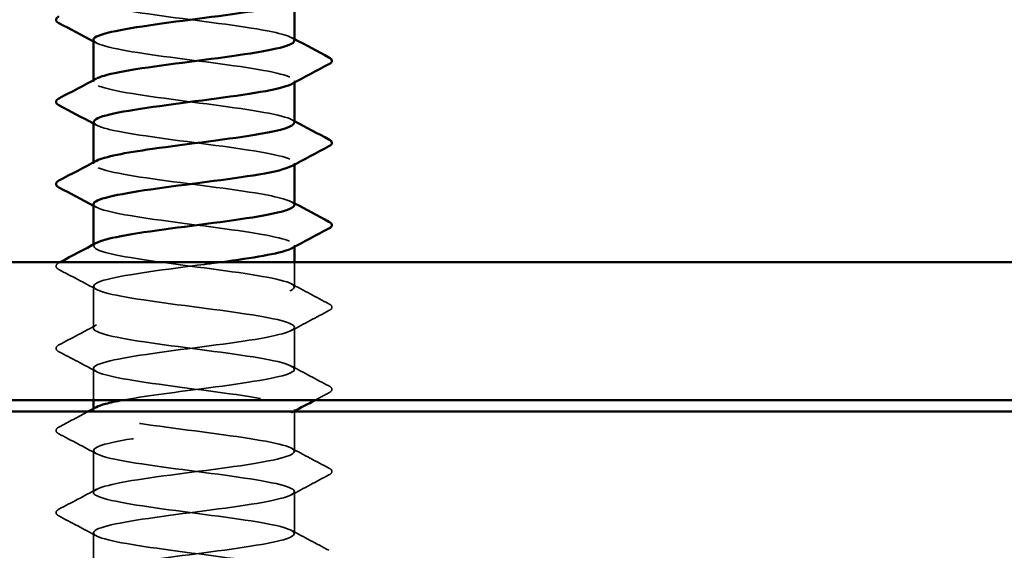
# Model space of a CAD drawing. Units: inches. Extents: x 0.6 to 33.4, y 0.6 to 21.4.
# Drawn here: x 4.2 to 4.7, y 14.5 to 14.8 of the extents above; entities that cross this region are included whole.
import ezdxf

# ---------------------------------------------------------------- set-up
doc = ezdxf.new("R2010")
doc.units = ezdxf.units.IN
doc.header["$LTSCALE"] = 2
doc.header["$MEASUREMENT"] = 0
doc.linetypes.add('DASHED', pattern=[0.2067, 0.1654, -0.0413])
for name, color, linetype, lineweight in [('Hatch (ANSI)', 7, 'Continuous', 18), ('Hidden (ANSI)', 7, 'DASHED', 35), ('Visible (ANSI)', 7, 'Continuous', 50)]:
    doc.layers.add(name, color=color, linetype=linetype, lineweight=lineweight)

msp = doc.modelspace()

# ---------------------------------------------------------------- hatches: boundary and pattern name
at = {"layer": 'Hatch (ANSI)', "true_color": 0x804000}
h = msp.add_hatch(dxfattribs=at)
h.set_pattern_fill('AR-SAND', color=36, scale=0.25, angle=45, style=0)
h.paths.add_polyline_path([(6.580323, 14.257458), (6.580323, 14.614601), (2.008894, 14.614601), (2.008894, 14.257458)])

# ---------------------------------------------------------------- linework, layer by layer
at = {"layer": 'Hidden (ANSI)', "ltscale": 0.000654453}
for p, q in [((4.24118, 14.77852), (4.24118, 14.779312)), ((4.34118, 14.778136), (4.34118, 14.778928)), ((4.24118, 14.737703), (4.24118, 14.738495)), ((4.34118, 14.737319), (4.34118, 14.738111)), ((4.24118, 14.696887), (4.24118, 14.697679)), ((4.34118, 14.696503), (4.34118, 14.697295)), ((4.24118, 14.615254), (4.24118, 14.616047)), ((4.34118, 14.61487), (4.34118, 14.615662))]:
    msp.add_line(p, q, dxfattribs=at)
at = {"layer": 'Hidden (ANSI)', "ltscale": 0.011717}
msp.add_line((4.34118, 14.676479), (4.34118, 14.688887), dxfattribs=at)
at = {"layer": 'Hidden (ANSI)', "ltscale": 0.019724}
for p, q in [((4.24118, 14.656071), (4.24118, 14.676887)), ((4.34118, 14.635662), (4.34118, 14.656479)), ((4.24118, 14.574438), (4.24118, 14.595254)), ((4.34118, 14.55403), (4.34118, 14.574846)), ((4.24118, 14.533622), (4.24118, 14.554438))]:
    msp.add_line(p, q, dxfattribs=at)
at = {"layer": 'Hidden (ANSI)', "ltscale": 0.014904}
msp.add_line((4.24118, 14.620316), (4.24118, 14.636071), dxfattribs=at)
at = {"layer": 'Hidden (ANSI)', "ltscale": 0.018714}
msp.add_line((4.34118, 14.594846), (4.34118, 14.614601), dxfattribs=at)
at = {"layer": 'Hidden (ANSI)', "ltscale": 0.162152}
msp.add_open_spline([(4.341079, 14.798928), (4.340911, 14.800863), (4.334116, 14.802798), (4.322508, 14.804733), (4.307611, 14.807216), (4.285593, 14.8097), (4.26855, 14.812183), (4.251506, 14.814666), (4.240359, 14.81715), (4.241232, 14.819633), (4.241384, 14.820064), (4.241897, 14.820496), (4.242734, 14.820927)], degree=3, knots=[268.6061719, 268.6061719, 268.6061719, 268.6061719, 269.4998477, 269.4998477, 269.4998477, 270.6466556, 270.6466556, 270.6466556, 271.7934634, 271.7934634, 271.7934634, 271.9927035, 271.9927035, 271.9927035, 271.9927035], dxfattribs=at)
at = {"layer": 'Hidden (ANSI)', "ltscale": 0.001512}
for points in [[(4.242672, 14.797745), (4.242175, 14.798011), (4.241677, 14.798278), (4.24118, 14.798544)], [(4.339688, 14.800519), (4.340185, 14.800252), (4.340682, 14.799986), (4.34118, 14.79972)], [(4.242672, 14.756928), (4.242175, 14.757195), (4.241677, 14.757461), (4.24118, 14.757727)], [(4.339688, 14.759703), (4.340185, 14.759436), (4.340682, 14.75917), (4.34118, 14.758904)], [(4.339688, 14.718886), (4.340185, 14.71862), (4.340682, 14.718353), (4.34118, 14.718087)], [(4.242672, 14.716112), (4.242175, 14.716379), (4.241677, 14.716645), (4.24118, 14.716911)]]:
    msp.add_open_spline(points, degree=3, dxfattribs=at)
at = {"layer": 'Hidden (ANSI)', "ltscale": 0.162144}
msp.add_open_spline([(4.241182, 14.799336), (4.241229, 14.796914), (4.252565, 14.794491), (4.269337, 14.792069), (4.28653, 14.789586), (4.308504, 14.787102), (4.323187, 14.784619), (4.337541, 14.782192), (4.34417, 14.779764), (4.339686, 14.777337)], degree=3, knots=[-271.7477645, -271.7477645, -271.7477645, -271.7477645, -270.6290825, -270.6290825, -270.6290825, -269.4822746, -269.4822746, -269.4822746, -268.3612329, -268.3612329, -268.3612329, -268.3612329], dxfattribs=at)
at = {"layer": 'Hidden (ANSI)', "ltscale": 0.16215}
msp.add_open_spline([(4.341054, 14.758111), (4.341108, 14.758752), (4.340444, 14.759393), (4.339005, 14.760034), (4.33343, 14.762518), (4.316518, 14.765001), (4.297561, 14.767484), (4.278604, 14.769967), (4.258627, 14.772451), (4.248605, 14.774934), (4.241641, 14.77666), (4.239745, 14.778385), (4.24283, 14.780111)], degree=3, knots=[262.3229866, 262.3229866, 262.3229866, 262.3229866, 262.6190005, 262.6190005, 262.6190005, 263.7658084, 263.7658084, 263.7658084, 264.9126163, 264.9126163, 264.9126163, 265.7095182, 265.7095182, 265.7095182, 265.7095182], dxfattribs=at)
at = {"layer": 'Hidden (ANSI)', "ltscale": 0.162145}
msp.add_open_spline([(4.2414, 14.75852), (4.241398, 14.757286), (4.243954, 14.756053), (4.249072, 14.75482), (4.259379, 14.752337), (4.27952, 14.749853), (4.298432, 14.74737), (4.317343, 14.744887), (4.334001, 14.742404), (4.339254, 14.73992), (4.341652, 14.738787), (4.341615, 14.737654), (4.339479, 14.73652)], degree=3, knots=[-265.4645792, -265.4645792, -265.4645792, -265.4645792, -264.8950431, -264.8950431, -264.8950431, -263.7482353, -263.7482353, -263.7482353, -262.6014274, -262.6014274, -262.6014274, -262.0780476, -262.0780476, -262.0780476, -262.0780476], dxfattribs=at)
at = {"layer": 'Hidden (ANSI)', "ltscale": 0.162151}
msp.add_open_spline([(4.341051, 14.717295), (4.340897, 14.719125), (4.334898, 14.720955), (4.324361, 14.722785), (4.310062, 14.725269), (4.288182, 14.727752), (4.270738, 14.730235), (4.253295, 14.732718), (4.241234, 14.735202), (4.24118, 14.737685), (4.241169, 14.738221), (4.241717, 14.738758), (4.242761, 14.739294)], degree=3, knots=[256.0398013, 256.0398013, 256.0398013, 256.0398013, 256.8849612, 256.8849612, 256.8849612, 258.0317691, 258.0317691, 258.0317691, 259.1785769, 259.1785769, 259.1785769, 259.4263329, 259.4263329, 259.4263329, 259.4263329], dxfattribs=at)
at = {"layer": 'Hidden (ANSI)', "ltscale": 0.162147}
msp.add_open_spline([(4.241181, 14.717703), (4.24118, 14.717659), (4.241183, 14.717615), (4.24119, 14.717571), (4.24158, 14.715088), (4.253966, 14.712604), (4.271543, 14.710121), (4.289121, 14.707638), (4.310939, 14.705154), (4.325013, 14.702671), (4.338174, 14.700349), (4.343895, 14.698026), (4.339675, 14.695704)], degree=3, knots=[-259.1813939, -259.1813939, -259.1813939, -259.1813939, -259.1610038, -259.1610038, -259.1610038, -258.014196, -258.014196, -258.014196, -256.8673881, -256.8673881, -256.8673881, -255.7948623, -255.7948623, -255.7948623, -255.7948623], dxfattribs=at)
at = {"layer": 'Hidden (ANSI)', "ltscale": 0.576378}
msp.add_open_spline([(4.255667, 14.620316), (4.265886, 14.62219), (4.280482, 14.624064), (4.294868, 14.625938), (4.313929, 14.628421), (4.331589, 14.630905), (4.338146, 14.633388), (4.344703, 14.635871), (4.339802, 14.638354), (4.326135, 14.640838), (4.312469, 14.643321), (4.290777, 14.645804), (4.272975, 14.648287), (4.255174, 14.650771), (4.242227, 14.653254), (4.241246, 14.655737), (4.240265, 14.65822), (4.251304, 14.660704), (4.268299, 14.663187), (4.285293, 14.66567), (4.307324, 14.668154), (4.322287, 14.670637), (4.337251, 14.67312), (4.344339, 14.675603), (4.339656, 14.678087), (4.334974, 14.68057), (4.318775, 14.683053), (4.299959, 14.685536), (4.281142, 14.68802), (4.260727, 14.690503), (4.249927, 14.692986), (4.241965, 14.694817), (4.239547, 14.696647), (4.242804, 14.698478)], degree=3, knots=[241.110953, 241.110953, 241.110953, 241.110953, 241.976459, 241.976459, 241.976459, 243.1232669, 243.1232669, 243.1232669, 244.2700747, 244.2700747, 244.2700747, 245.4168826, 245.4168826, 245.4168826, 246.5636905, 246.5636905, 246.5636905, 247.7104983, 247.7104983, 247.7104983, 248.8573062, 248.8573062, 248.8573062, 250.004114, 250.004114, 250.004114, 251.1509219, 251.1509219, 251.1509219, 252.2977298, 252.2977298, 252.2977298, 253.1431476, 253.1431476, 253.1431476, 253.1431476], dxfattribs=at)
at = {"layer": 'Hidden (ANSI)', "ltscale": 0.023734}
for points in [[(4.224032, 14.685204), (4.223236, 14.685625), (4.222641, 14.686105), (4.222577, 14.6876), (4.223199, 14.68813), (4.224032, 14.68857)], [(4.358327, 14.668162), (4.359124, 14.667741), (4.359719, 14.66726), (4.359783, 14.665766), (4.359161, 14.665236), (4.358327, 14.664795)], [(4.224032, 14.644387), (4.223236, 14.644808), (4.222641, 14.645289), (4.222577, 14.646784), (4.223199, 14.647313), (4.224032, 14.647754)], [(4.358327, 14.627346), (4.359124, 14.626925), (4.359719, 14.626444), (4.359783, 14.624949), (4.359161, 14.62442), (4.358327, 14.623979)], [(4.224032, 14.603571), (4.223236, 14.603992), (4.222641, 14.604473), (4.222577, 14.605967), (4.223199, 14.606497), (4.224032, 14.606938)], [(4.358327, 14.586529), (4.359124, 14.586108), (4.359719, 14.585628), (4.359783, 14.584133), (4.359161, 14.583603), (4.358327, 14.583163)], [(4.224032, 14.562755), (4.223236, 14.563176), (4.222641, 14.563656), (4.222577, 14.565151), (4.223199, 14.565681), (4.224032, 14.566121)]]:
    msp.add_open_spline(points, degree=3, knots=[0, 0, 0, 0, 0.05425934, 0.05425934, 0.11103282, 0.11103282, 0.11103282, 0.11103282], dxfattribs=at)
at = {"layer": 'Hidden (ANSI)', "ltscale": 0.000545452}
msp.add_open_spline([(4.224032, 14.68857), (4.224232, 14.688676), (4.224432, 14.688781), (4.224632, 14.688887)], degree=3, dxfattribs=at)
at = {"layer": 'Hidden (ANSI)', "ltscale": 0.020004}
for points in [[(4.242672, 14.675296), (4.23647, 14.678619), (4.230254, 14.681916), (4.224032, 14.685204)], [(4.339688, 14.67807), (4.34589, 14.674747), (4.352106, 14.67145), (4.358327, 14.668162)], [(4.358327, 14.664795), (4.352106, 14.661508), (4.34589, 14.658211), (4.339688, 14.654888)], [(4.224032, 14.647754), (4.230254, 14.651041), (4.23647, 14.654339), (4.242672, 14.657662)], [(4.242672, 14.634479), (4.23647, 14.637802), (4.230254, 14.6411), (4.224032, 14.644387)], [(4.339688, 14.637254), (4.34589, 14.633931), (4.352106, 14.630633), (4.358327, 14.627346)], [(4.242672, 14.593663), (4.23647, 14.596986), (4.230254, 14.600283), (4.224032, 14.603571)], [(4.339688, 14.596437), (4.34589, 14.593114), (4.352106, 14.589817), (4.358327, 14.586529)], [(4.358327, 14.583163), (4.352106, 14.579875), (4.34589, 14.576578), (4.339688, 14.573255)], [(4.224032, 14.566121), (4.230254, 14.569409), (4.23647, 14.572706), (4.242672, 14.576029)], [(4.242672, 14.552847), (4.23647, 14.55617), (4.230254, 14.559467), (4.224032, 14.562755)], [(4.339688, 14.555621), (4.34589, 14.552298), (4.352106, 14.549001), (4.358327, 14.545713)]]:
    msp.add_open_spline(points, degree=3, dxfattribs=at)
at = {"layer": 'Hidden (ANSI)', "ltscale": 1.077146}
msp.add_open_spline([(4.304795, 14.688887), (4.302061, 14.688515), (4.299255, 14.688143), (4.296409, 14.687772), (4.2774, 14.685288), (4.25765, 14.682805), (4.248008, 14.680322), (4.238366, 14.677839), (4.239354, 14.675355), (4.250429, 14.672872), (4.261505, 14.670389), (4.282068, 14.667905), (4.300822, 14.665422), (4.319577, 14.662939), (4.335508, 14.660456), (4.339864, 14.657972), (4.34422, 14.655489), (4.336765, 14.653006), (4.321595, 14.650523), (4.306424, 14.648039), (4.284359, 14.645556), (4.267521, 14.643073), (4.250683, 14.64059), (4.239983, 14.638106), (4.241299, 14.635623), (4.242615, 14.63314), (4.255875, 14.630656), (4.273797, 14.628173), (4.291718, 14.62569), (4.313329, 14.623207), (4.326758, 14.620723), (4.340188, 14.61824), (4.344708, 14.615757), (4.337837, 14.613274), (4.330966, 14.61079), (4.313074, 14.608307), (4.293991, 14.605824), (4.274908, 14.603341), (4.255666, 14.600857), (4.246836, 14.598374), (4.238005, 14.595891), (4.240065, 14.593407), (4.251883, 14.590924), (4.2637, 14.588441), (4.284636, 14.585958), (4.30319, 14.583474), (4.321744, 14.580991), (4.336911, 14.578508), (4.340359, 14.576025), (4.343808, 14.573541), (4.335351, 14.571058), (4.319634, 14.568575), (4.303918, 14.566092), (4.281793, 14.563608), (4.265413, 14.561125), (4.249033, 14.558642), (4.239285, 14.556158), (4.241524, 14.553675), (4.243763, 14.551192), (4.257868, 14.548709), (4.276091, 14.546225), (4.294313, 14.543742), (4.315666, 14.541259), (4.32842, 14.538776), (4.341174, 14.536292), (4.344639, 14.533809), (4.33691, 14.531326), (4.329182, 14.528843), (4.31068, 14.526359), (4.291567, 14.523876), (4.272454, 14.521393), (4.253765, 14.518909), (4.245768, 14.516426), (4.23777, 14.513943), (4.240896, 14.51146), (4.253428, 14.508976), (4.26596, 14.506493), (4.287221, 14.50401), (4.30553, 14.501527), (4.323839, 14.499043), (4.338206, 14.49656), (4.340739, 14.494077), (4.343272, 14.491594), (4.333833, 14.48911), (4.317607, 14.486627), (4.301381, 14.484144), (4.279248, 14.48166), (4.263365, 14.479177), (4.247482, 14.476694), (4.23871, 14.474211), (4.241867, 14.471727), (4.245024, 14.469244), (4.25994, 14.466761), (4.27842, 14.464278), (4.296901, 14.461794), (4.317946, 14.459311), (4.329994, 14.456828), (4.342043, 14.454345), (4.344443, 14.451861), (4.335876, 14.449378), (4.327309, 14.446895), (4.308239, 14.444411), (4.289141, 14.441928), (4.270044, 14.439445), (4.251953, 14.436962), (4.244806, 14.434478), (4.23766, 14.431995), (4.241845, 14.429512), (4.255062, 14.427029), (4.26828, 14.424545), (4.289814, 14.422062), (4.307836, 14.419579), (4.325858, 14.417096), (4.339391, 14.414612), (4.341002, 14.412129), (4.342613, 14.409646), (4.332214, 14.407162), (4.315517, 14.404679), (4.298821, 14.402196), (4.276731, 14.399713), (4.261383, 14.397229), (4.246034, 14.394746), (4.238258, 14.392263), (4.242325, 14.38978), (4.246393, 14.387296), (4.262084, 14.384813), (4.28078, 14.38233), (4.299475, 14.379846), (4.320162, 14.377363), (4.331477, 14.37488), (4.342792, 14.372397), (4.344122, 14.369913), (4.334737, 14.36743), (4.325351, 14.364947), (4.305758, 14.362464), (4.286721, 14.35998), (4.267684, 14.357497), (4.250233, 14.355014), (4.243954, 14.352531), (4.237676, 14.350047), (4.24291, 14.347564), (4.256782, 14.345081), (4.270653, 14.342597), (4.292411, 14.340114), (4.310103, 14.337631), (4.327795, 14.335148), (4.340462, 14.332664), (4.341148, 14.330181), (4.341833, 14.327698), (4.330499, 14.325215), (4.313371, 14.322731), (4.296243, 14.320248), (4.274249, 14.317765), (4.259471, 14.315282), (4.244692, 14.312798), (4.23793, 14.310315), (4.242899, 14.307832), (4.247867, 14.305348), (4.264298, 14.302865), (4.283164, 14.300382), (4.30203, 14.297899), (4.322311, 14.295415), (4.332865, 14.292932), (4.34342, 14.290449), (4.343677, 14.287966), (4.333495, 14.285482), (4.323313, 14.282999), (4.303243, 14.280516), (4.284311, 14.278033), (4.265379, 14.275549), (4.248609, 14.273066), (4.243213, 14.270583), (4.237818, 14.268099), (4.244089, 14.265616), (4.258582, 14.263133), (4.273075, 14.26065), (4.295005, 14.258166), (4.312325, 14.255683), (4.329645, 14.2532), (4.341418, 14.250717), (4.341176, 14.248233), (4.340934, 14.24575), (4.328691, 14.243267), (4.311172, 14.240784), (4.293652, 14.2383), (4.271806, 14.235817), (4.257633, 14.233334), (4.249173, 14.231851), (4.243721, 14.230369), (4.241946, 14.228887)], degree=3, knots=[-254.7454651, -254.7454651, -254.7454651, -254.7454651, -254.5737724, -254.5737724, -254.5737724, -253.4269645, -253.4269645, -253.4269645, -252.2801567, -252.2801567, -252.2801567, -251.1333488, -251.1333488, -251.1333488, -249.9865409, -249.9865409, -249.9865409, -248.8397331, -248.8397331, -248.8397331, -247.6929252, -247.6929252, -247.6929252, -246.5461173, -246.5461173, -246.5461173, -245.3993095, -245.3993095, -245.3993095, -244.2525016, -244.2525016, -244.2525016, -243.1056938, -243.1056938, -243.1056938, -241.9588859, -241.9588859, -241.9588859, -240.812078, -240.812078, -240.812078, -239.6652702, -239.6652702, -239.6652702, -238.5184623, -238.5184623, -238.5184623, -237.3716544, -237.3716544, -237.3716544, -236.2248466, -236.2248466, -236.2248466, -235.0780387, -235.0780387, -235.0780387, -233.9312309, -233.9312309, -233.9312309, -232.784423, -232.784423, -232.784423, -231.6376151, -231.6376151, -231.6376151, -230.4908073, -230.4908073, -230.4908073, -229.3439994, -229.3439994, -229.3439994, -228.1971915, -228.1971915, -228.1971915, -227.0503837, -227.0503837, -227.0503837, -225.9035758, -225.9035758, -225.9035758, -224.756768, -224.756768, -224.756768, -223.6099601, -223.6099601, -223.6099601, -222.4631522, -222.4631522, -222.4631522, -221.3163444, -221.3163444, -221.3163444, -220.1695365, -220.1695365, -220.1695365, -219.0227286, -219.0227286, -219.0227286, -217.8759208, -217.8759208, -217.8759208, -216.7291129, -216.7291129, -216.7291129, -215.5823051, -215.5823051, -215.5823051, -214.4354972, -214.4354972, -214.4354972, -213.2886893, -213.2886893, -213.2886893, -212.1418815, -212.1418815, -212.1418815, -210.9950736, -210.9950736, -210.9950736, -209.8482657, -209.8482657, -209.8482657, -208.7014579, -208.7014579, -208.7014579, -207.55465, -207.55465, -207.55465, -206.4078421, -206.4078421, -206.4078421, -205.2610343, -205.2610343, -205.2610343, -204.1142264, -204.1142264, -204.1142264, -202.9674186, -202.9674186, -202.9674186, -201.8206107, -201.8206107, -201.8206107, -200.6738028, -200.6738028, -200.6738028, -199.526995, -199.526995, -199.526995, -198.3801871, -198.3801871, -198.3801871, -197.2333792, -197.2333792, -197.2333792, -196.0865714, -196.0865714, -196.0865714, -194.9397635, -194.9397635, -194.9397635, -193.7929557, -193.7929557, -193.7929557, -192.6461478, -192.6461478, -192.6461478, -191.4993399, -191.4993399, -191.4993399, -190.3525321, -190.3525321, -190.3525321, -189.2057242, -189.2057242, -189.2057242, -188.0589163, -188.0589163, -188.0589163, -186.9121085, -186.9121085, -186.9121085, -185.7653006, -185.7653006, -185.7653006, -184.6184928, -184.6184928, -184.6184928, -183.9339667, -183.9339667, -183.9339667, -183.9339667], dxfattribs=at)
at = {"layer": 'Hidden (ANSI)', "ltscale": 0.007358}
msp.add_open_spline([(4.358327, 14.623979), (4.356019, 14.62276), (4.353712, 14.621539), (4.351406, 14.620316)], degree=3, dxfattribs=at)
at = {"layer": 'Hidden (ANSI)', "ltscale": 1.122064}
msp.add_open_spline([(4.286191, 14.257458), (4.29496, 14.258605), (4.303949, 14.259751), (4.311974, 14.260898), (4.329356, 14.263381), (4.341273, 14.265864), (4.341179, 14.268347), (4.341085, 14.270831), (4.328985, 14.273314), (4.311525, 14.275797), (4.294066, 14.278281), (4.272192, 14.280764), (4.257921, 14.283247), (4.243649, 14.28573), (4.237752, 14.288214), (4.243469, 14.290697), (4.249186, 14.29318), (4.266207, 14.295663), (4.285182, 14.298147), (4.304158, 14.30063), (4.32406, 14.303113), (4.333956, 14.305596), (4.343852, 14.30808), (4.343207, 14.310563), (4.332374, 14.313046), (4.321541, 14.31553), (4.301107, 14.318013), (4.282298, 14.320496), (4.263488, 14.322979), (4.247321, 14.325463), (4.242678, 14.327946), (4.238034, 14.330429), (4.245166, 14.332912), (4.260155, 14.335396), (4.275144, 14.337879), (4.297178, 14.340362), (4.314155, 14.342846), (4.331131, 14.345329), (4.342129, 14.347812), (4.341109, 14.350295), (4.340088, 14.352779), (4.327103, 14.355262), (4.309287, 14.357745), (4.29147, 14.360228), (4.269788, 14.362712), (4.256149, 14.365195), (4.242511, 14.367678), (4.237656, 14.370161), (4.24425, 14.372645), (4.250845, 14.375128), (4.268533, 14.377611), (4.287597, 14.380095), (4.306661, 14.382578), (4.32607, 14.385061), (4.335161, 14.387544), (4.344253, 14.390028), (4.342535, 14.392511), (4.330951, 14.394994), (4.319367, 14.397477), (4.298545, 14.399961), (4.279922, 14.402444), (4.261299, 14.404927), (4.245885, 14.40741), (4.242146, 14.409894), (4.238407, 14.412377), (4.246546, 14.41486), (4.262093, 14.417344), (4.277639, 14.419827), (4.299751, 14.42231), (4.316281, 14.424793), (4.332812, 14.427277), (4.342866, 14.42976), (4.34092, 14.432243), (4.338975, 14.434726), (4.325136, 14.43721), (4.307005, 14.439693), (4.288874, 14.442176), (4.267433, 14.444659), (4.25446, 14.447143), (4.241488, 14.449626), (4.237685, 14.452109), (4.245142, 14.454593), (4.252599, 14.457076), (4.270911, 14.459559), (4.29002, 14.462042), (4.309128, 14.464526), (4.327998, 14.467009), (4.336263, 14.469492), (4.344529, 14.471975), (4.341742, 14.474459), (4.329435, 14.476942), (4.317127, 14.479425), (4.295965, 14.481908), (4.277573, 14.484392), (4.259181, 14.486875), (4.244555, 14.489358), (4.241729, 14.491842), (4.238904, 14.494325), (4.248032, 14.496808), (4.264099, 14.499291), (4.280167, 14.501775), (4.302303, 14.504258), (4.318349, 14.506741), (4.334394, 14.509224), (4.34348, 14.511708), (4.340615, 14.514191), (4.33775, 14.516674), (4.323089, 14.519157), (4.304686, 14.521641), (4.286283, 14.524124), (4.265135, 14.526607), (4.252858, 14.529091), (4.240581, 14.531574), (4.237841, 14.534057), (4.246142, 14.53654), (4.254444, 14.539024), (4.273338, 14.541507), (4.292445, 14.54399), (4.311553, 14.546473), (4.329839, 14.548957), (4.337259, 14.55144), (4.344679, 14.553923), (4.34083, 14.556406), (4.327828, 14.55889), (4.314826, 14.561373), (4.293373, 14.563856), (4.275255, 14.56634), (4.257137, 14.568823), (4.243334, 14.571306), (4.241429, 14.573789), (4.239524, 14.576273), (4.249619, 14.578756), (4.26617, 14.581239), (4.28272, 14.583722), (4.304829, 14.586206), (4.320352, 14.588689), (4.335875, 14.591172), (4.343972, 14.593655), (4.340193, 14.596139), (4.336415, 14.598622), (4.320967, 14.601105), (4.302336, 14.603589), (4.283704, 14.606072), (4.262897, 14.608555), (4.251345, 14.611038), (4.242341, 14.612974), (4.239339, 14.61491), (4.242776, 14.616845)], degree=3, knots=[185.2534356, 185.2534356, 185.2534356, 185.2534356, 185.7828737, 185.7828737, 185.7828737, 186.9296816, 186.9296816, 186.9296816, 188.0764895, 188.0764895, 188.0764895, 189.2232973, 189.2232973, 189.2232973, 190.3701052, 190.3701052, 190.3701052, 191.5169131, 191.5169131, 191.5169131, 192.6637209, 192.6637209, 192.6637209, 193.8105288, 193.8105288, 193.8105288, 194.9573366, 194.9573366, 194.9573366, 196.1041445, 196.1041445, 196.1041445, 197.2509524, 197.2509524, 197.2509524, 198.3977602, 198.3977602, 198.3977602, 199.5445681, 199.5445681, 199.5445681, 200.691376, 200.691376, 200.691376, 201.8381838, 201.8381838, 201.8381838, 202.9849917, 202.9849917, 202.9849917, 204.1317995, 204.1317995, 204.1317995, 205.2786074, 205.2786074, 205.2786074, 206.4254153, 206.4254153, 206.4254153, 207.5722231, 207.5722231, 207.5722231, 208.719031, 208.719031, 208.719031, 209.8658389, 209.8658389, 209.8658389, 211.0126467, 211.0126467, 211.0126467, 212.1594546, 212.1594546, 212.1594546, 213.3062624, 213.3062624, 213.3062624, 214.4530703, 214.4530703, 214.4530703, 215.5998782, 215.5998782, 215.5998782, 216.746686, 216.746686, 216.746686, 217.8934939, 217.8934939, 217.8934939, 219.0403018, 219.0403018, 219.0403018, 220.1871096, 220.1871096, 220.1871096, 221.3339175, 221.3339175, 221.3339175, 222.4807253, 222.4807253, 222.4807253, 223.6275332, 223.6275332, 223.6275332, 224.7743411, 224.7743411, 224.7743411, 225.9211489, 225.9211489, 225.9211489, 227.0679568, 227.0679568, 227.0679568, 228.2147647, 228.2147647, 228.2147647, 229.3615725, 229.3615725, 229.3615725, 230.5083804, 230.5083804, 230.5083804, 231.6551882, 231.6551882, 231.6551882, 232.8019961, 232.8019961, 232.8019961, 233.948804, 233.948804, 233.948804, 235.0956118, 235.0956118, 235.0956118, 236.2424197, 236.2424197, 236.2424197, 237.3892276, 237.3892276, 237.3892276, 238.5360354, 238.5360354, 238.5360354, 239.6828433, 239.6828433, 239.6828433, 240.576777, 240.576777, 240.576777, 240.576777], dxfattribs=at)
at = {"layer": 'Hidden (ANSI)', "ltscale": 0.015471}
msp.add_open_spline([(4.224032, 14.606938), (4.228851, 14.609484), (4.233666, 14.612036), (4.238475, 14.614601)], degree=3, dxfattribs=at)
at = {"layer": 'Hidden (ANSI)', "ltscale": 0.000969155}
msp.add_open_spline([(4.340677, 14.614601), (4.340347, 14.614425), (4.340017, 14.614248), (4.339688, 14.614071)], degree=3, dxfattribs=at)
at = {"layer": 'Visible (ANSI)'}
for p, q in [((4.34118, 14.798928), (4.34118, 14.818952)), ((4.24118, 14.779312), (4.24118, 14.799336)), ((4.34118, 14.758111), (4.34118, 14.778136)), ((4.24118, 14.738495), (4.24118, 14.75852)), ((4.34118, 14.717295), (4.34118, 14.737319)), ((4.24118, 14.697679), (4.24118, 14.717703)), ((4.34118, 14.688887), (4.34118, 14.696503)), ((4.24118, 14.616047), (4.24118, 14.620316)), ((4.34118, 14.614601), (4.34118, 14.61487))]:
    msp.add_line(p, q, dxfattribs=at)
at = {"layer": 'Visible (ANSI)', "color": 8, "true_color": 0x808080}
for p, q in [((5.014609, 14.688887), (3.574609, 14.688887)), ((3.574609, 14.620316), (5.014609, 14.620316))]:
    msp.add_line(p, q, dxfattribs=at)
at = {"layer": 'Visible (ANSI)', "color": 36, "true_color": 0x804000}
msp.add_line((2.008894, 14.614601), (6.580323, 14.614601), dxfattribs=at)
at = {"layer": 'Visible (ANSI)'}
for points, knots in [([(4.339474, 14.818153), (4.337152, 14.816908), (4.332301, 14.815663), (4.325296, 14.814418), (4.311324, 14.811935), (4.289535, 14.809452), (4.2719, 14.806968), (4.254264, 14.804485), (4.241737, 14.802002), (4.2412, 14.799519), (4.241187, 14.799458), (4.241181, 14.799397), (4.241182, 14.799336)], [-274.6444182, -274.6444182, -274.6444182, -274.6444182, -274.069506, -274.069506, -274.069506, -272.9226982, -272.9226982, -272.9226982, -271.7758903, -271.7758903, -271.7758903, -271.7477645, -271.7477645, -271.7477645, -271.7477645]), ([(4.224032, 14.807653), (4.223236, 14.808074), (4.222641, 14.808554), (4.222577, 14.810049), (4.223199, 14.810579), (4.224032, 14.811019)], [0, 0, 0, 0, 0.05425934, 0.05425934, 0.11103282, 0.11103282, 0.11103282, 0.11103282]), ([(4.24283, 14.780111), (4.244185, 14.780868), (4.2465, 14.781626), (4.249768, 14.782384), (4.260479, 14.784867), (4.280846, 14.78735), (4.299681, 14.789834), (4.318516, 14.792317), (4.3348, 14.7948), (4.339587, 14.797283), (4.340643, 14.797832), (4.341127, 14.79838), (4.341079, 14.798928)], [265.7095182, 265.7095182, 265.7095182, 265.7095182, 266.0594241, 266.0594241, 266.0594241, 267.206232, 267.206232, 267.206232, 268.3530398, 268.3530398, 268.3530398, 268.6061719, 268.6061719, 268.6061719, 268.6061719]), ([(4.358327, 14.790611), (4.359124, 14.79019), (4.359719, 14.789709), (4.359783, 14.788215), (4.359161, 14.787685), (4.358327, 14.787244)], [0, 0, 0, 0, 0.05425934, 0.05425934, 0.11103282, 0.11103282, 0.11103282, 0.11103282]), ([(4.339686, 14.777337), (4.339583, 14.777281), (4.339474, 14.777225), (4.339359, 14.777169), (4.334248, 14.774686), (4.317703, 14.772203), (4.298814, 14.769719), (4.279925, 14.767236), (4.259713, 14.764753), (4.249282, 14.76227), (4.244032, 14.76102), (4.241402, 14.75977), (4.2414, 14.75852)], [-268.3612329, -268.3612329, -268.3612329, -268.3612329, -268.3354667, -268.3354667, -268.3354667, -267.1886589, -267.1886589, -267.1886589, -266.041851, -266.041851, -266.041851, -265.4645792, -265.4645792, -265.4645792, -265.4645792]), ([(4.224032, 14.766836), (4.223236, 14.767257), (4.222641, 14.767738), (4.222577, 14.769233), (4.223199, 14.769762), (4.224032, 14.770203)], [0, 0, 0, 0, 0.05425934, 0.05425934, 0.11103282, 0.11103282, 0.11103282, 0.11103282]), ([(4.242761, 14.739294), (4.246546, 14.741241), (4.256842, 14.743188), (4.270482, 14.745135), (4.287881, 14.747618), (4.30978, 14.750101), (4.324149, 14.752585), (4.33481, 14.754427), (4.340898, 14.756269), (4.341054, 14.758111)], [259.4263329, 259.4263329, 259.4263329, 259.4263329, 260.3253848, 260.3253848, 260.3253848, 261.4721927, 261.4721927, 261.4721927, 262.3229866, 262.3229866, 262.3229866, 262.3229866]), ([(4.358327, 14.749795), (4.359124, 14.749374), (4.359719, 14.748893), (4.359783, 14.747398), (4.359161, 14.746869), (4.358327, 14.746428)], [0, 0, 0, 0, 0.05425934, 0.05425934, 0.11103282, 0.11103282, 0.11103282, 0.11103282]), ([(4.339479, 14.73652), (4.336936, 14.73517), (4.331414, 14.73382), (4.323484, 14.73247), (4.308895, 14.729987), (4.286942, 14.727504), (4.269685, 14.725021), (4.252735, 14.722582), (4.241216, 14.720142), (4.241181, 14.717703)], [-262.0780476, -262.0780476, -262.0780476, -262.0780476, -261.4546196, -261.4546196, -261.4546196, -260.3078117, -260.3078117, -260.3078117, -259.1813939, -259.1813939, -259.1813939, -259.1813939]), ([(4.224032, 14.72602), (4.223236, 14.726441), (4.222641, 14.726922), (4.222577, 14.728416), (4.223199, 14.728946), (4.224032, 14.729387)], [0, 0, 0, 0, 0.05425934, 0.05425934, 0.11103282, 0.11103282, 0.11103282, 0.11103282]), ([(4.242804, 14.698478), (4.243966, 14.699131), (4.245848, 14.699783), (4.248458, 14.700436), (4.258389, 14.702919), (4.278311, 14.705403), (4.297282, 14.707886), (4.316252, 14.710369), (4.333244, 14.712852), (4.338922, 14.715336), (4.340416, 14.715989), (4.341106, 14.716642), (4.341051, 14.717295)], [253.1431476, 253.1431476, 253.1431476, 253.1431476, 253.4445376, 253.4445376, 253.4445376, 254.5913455, 254.5913455, 254.5913455, 255.7381534, 255.7381534, 255.7381534, 256.0398013, 256.0398013, 256.0398013, 256.0398013]), ([(4.358327, 14.708978), (4.359124, 14.708557), (4.359719, 14.708077), (4.359783, 14.706582), (4.359161, 14.706052), (4.358327, 14.705612)], [0, 0, 0, 0, 0.05425934, 0.05425934, 0.11103282, 0.11103282, 0.11103282, 0.11103282]), ([(4.339675, 14.695704), (4.339382, 14.695543), (4.339042, 14.695382), (4.338654, 14.695221), (4.333554, 14.69311), (4.320327, 14.690998), (4.304795, 14.688887)], [-255.7948623, -255.7948623, -255.7948623, -255.7948623, -255.7205802, -255.7205802, -255.7205802, -254.7454651, -254.7454651, -254.7454651, -254.7454651]), ([(4.242776, 14.616845), (4.243749, 14.617393), (4.245236, 14.617941), (4.247248, 14.618488), (4.249487, 14.619097), (4.252346, 14.619706), (4.255667, 14.620316)], [240.576777, 240.576777, 240.576777, 240.576777, 240.82965114, 240.82965114, 240.82965114, 241.11095298, 241.11095298, 241.11095298, 241.11095298])]:
    msp.add_open_spline(points, degree=3, knots=knots, dxfattribs=at)
for points in [[(4.24118, 14.798544), (4.235473, 14.801596), (4.229755, 14.804629), (4.224032, 14.807653)], [(4.34118, 14.79972), (4.346887, 14.796667), (4.352605, 14.793635), (4.358327, 14.790611)], [(4.358327, 14.787244), (4.352106, 14.783957), (4.34589, 14.78066), (4.339688, 14.777337)], [(4.224032, 14.770203), (4.230254, 14.77349), (4.23647, 14.776788), (4.242672, 14.780111)], [(4.24118, 14.757727), (4.235473, 14.76078), (4.229755, 14.763812), (4.224032, 14.766836)], [(4.34118, 14.758904), (4.346887, 14.755851), (4.352605, 14.752819), (4.358327, 14.749795)], [(4.358327, 14.746428), (4.352106, 14.743141), (4.34589, 14.739843), (4.339688, 14.73652)], [(4.224032, 14.729387), (4.230254, 14.732674), (4.23647, 14.735972), (4.242672, 14.739294)], [(4.24118, 14.716911), (4.235473, 14.719964), (4.229755, 14.722996), (4.224032, 14.72602)], [(4.34118, 14.718087), (4.346887, 14.715035), (4.352605, 14.712002), (4.358327, 14.708978)], [(4.358327, 14.705612), (4.352106, 14.702324), (4.34589, 14.699027), (4.339688, 14.695704)], [(4.224632, 14.688887), (4.230653, 14.69207), (4.236669, 14.695262), (4.242672, 14.698478)], [(4.238475, 14.614601), (4.239874, 14.615348), (4.241274, 14.616096), (4.242672, 14.616845)], [(4.351406, 14.620316), (4.347826, 14.618417), (4.344249, 14.616513), (4.340677, 14.614601)]]:
    msp.add_open_spline(points, degree=3, dxfattribs=at)

doc.saveas('drawing.dxf')
